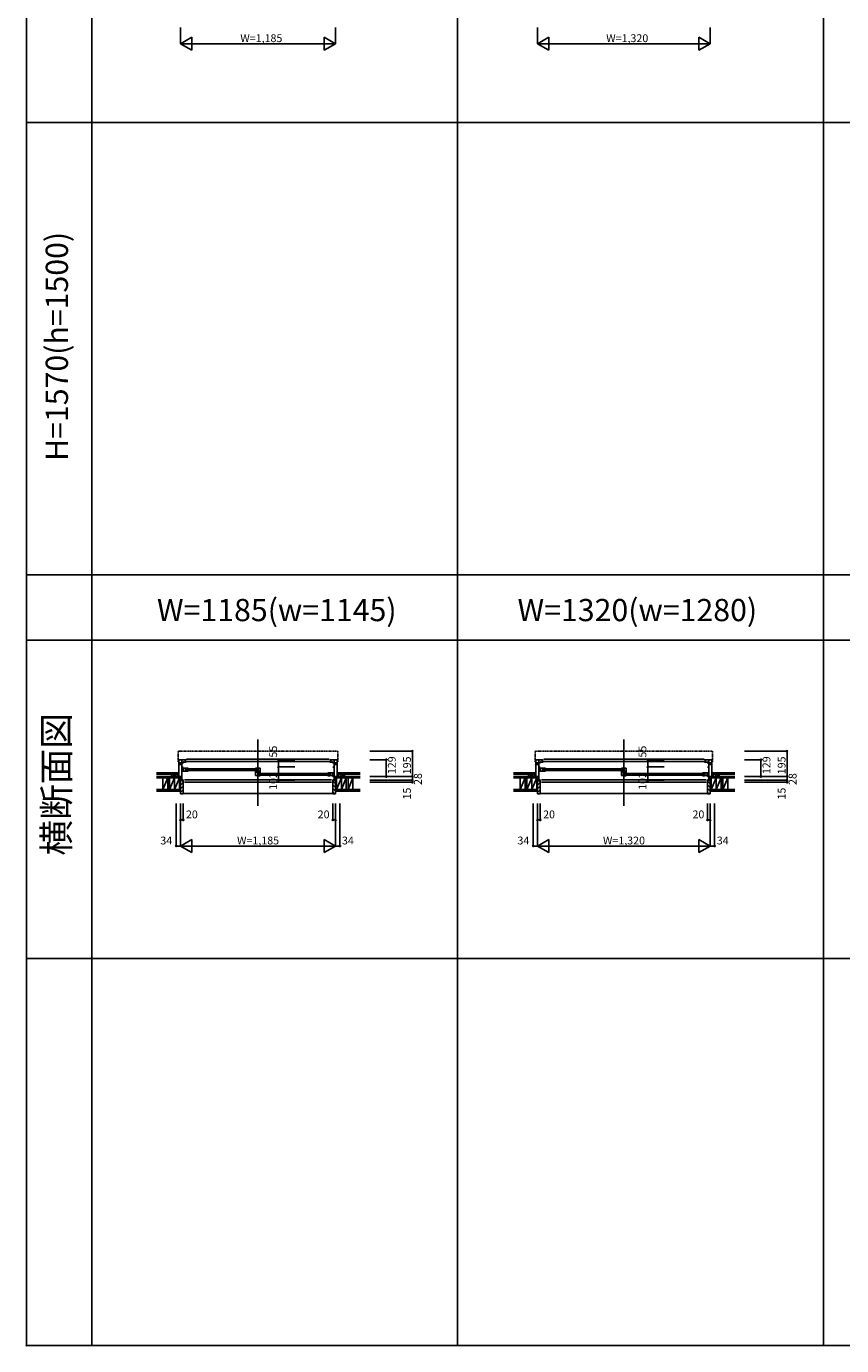
# Model space of a CAD drawing. Extents: x 0 to 27500, y 0 to 20000.
# Drawn here: x 0 to 6238, y 0 to 10097 of the extents above; entities that cross this region are included whole.
import ezdxf
from ezdxf.enums import TextEntityAlignment as Align

# ---------------------------------------------------------------- set-up
doc = ezdxf.new("R2010")
doc.units = 0
doc.linetypes.add('DASHED', pattern=[3.5, 2, -1.5])
doc.layers.get('0').update_dxf_attribs({"linetype": 'CONTINUOUS'})
for name, color, linetype in [('YKK_A1', 4, 'CONTINUOUS'), ('YKK_A2', 3, 'CONTINUOUS'), ('YKK_B1', 4, 'CONTINUOUS'), ('YKK_B2', 5, 'CONTINUOUS'), ('YKK_C1', 4, 'CONTINUOUS'), ('YKK_C2', 5, 'CONTINUOUS'), ('YKK_F1', 7, 'CONTINUOUS'), ('YKK_IN', 1, 'CONTINUOUS'), ('YKK_N1', 2, 'CONTINUOUS'), ('YKK_Z1', 7, 'CONTINUOUS')]:
    doc.layers.add(name, color=color, linetype=linetype)
doc.styles.add('EXTFONT', font='txt.shx', dxfattribs={"height": 60, "bigfont": 'EXTFONT'})
doc.styles.get("Standard").update_dxf_attribs({"font": 'txt', "bigfont": 'BIGFONT'})

msp = doc.modelspace()

# ---------------------------------------------------------------- linework, layer by layer
at = {"layer": 'YKK_A1'}
msp.add_point((0, 0), dxfattribs=at)
at = {"layer": 'YKK_A2'}
msp.add_point((0, 0), dxfattribs=at)
at = {"layer": 'YKK_B1', "linetype": 'DASHED'}
for p, q in [((1162, 4547), (1162, 4464)), ((1170, 4550), (1163, 4549)), ((1170, 4550), (1170, 4549)), ((2375, 4549), (1170, 4549)), ((2375, 4550), (2375, 4549)), ((2375, 4550), (2381, 4549)), ((2383, 4547), (2383, 4464)), ((3894, 4547), (3894, 4464)), ((3902, 4550), (3896, 4549)), ((3902, 4550), (3902, 4549)), ((5242, 4549), (3902, 4549)), ((5242, 4550), (5248, 4549)), ((5242, 4550), (5242, 4549)), ((5250, 4547), (5250, 4464)), ((1163, 4463), (1166, 4463)), ((2382, 4463), (2379, 4463)), ((3895, 4463), (3898, 4463)), ((5249, 4463), (5246, 4463))]:
    msp.add_line(p, q, dxfattribs=at)
at = {"layer": 'YKK_B1', "linetype": 'Continuous'}
for p, q in [((1772, 4640), (1772, 4132)), ((4572, 4640), (4572, 4132)), ((1202, 4400), (1202, 4418)), ((1227, 4414), (1767, 4414)), ((1227, 4402), (1767, 4402)), ((1778, 4379), (2318, 4379)), ((1778, 4367), (2318, 4367)), ((2343, 4365), (2343, 4383)), ((2343, 4365), (2343, 4383)), ((3934, 4400), (3934, 4418)), ((3959, 4414), (4567, 4414)), ((3959, 4402), (4567, 4402)), ((4578, 4379), (5185, 4379)), ((4578, 4367), (5185, 4367)), ((5210, 4365), (5210, 4383)), ((5210, 4365), (5210, 4383)), ((1180, 4327), (1180, 4329)), ((1180, 4327), (1191, 4327)), ((1210, 4331), (2335, 4331)), ((1210, 4312), (2335, 4312)), ((2365, 4327), (2353, 4327)), ((2365, 4327), (2365, 4329)), ((3912, 4327), (3912, 4329)), ((3912, 4327), (3924, 4327)), ((3942, 4331), (5202, 4331)), ((3942, 4312), (5202, 4312)), ((5232, 4327), (5221, 4327)), ((5232, 4327), (5232, 4329))]:
    msp.add_line(p, q, dxfattribs=at)
at = {"layer": 'YKK_B1'}
for p, q in [((1222, 4484), (1166, 4484)), ((1166, 4484), (1166, 4355)), ((1166, 4463), (1170, 4463)), ((1189, 4448), (1166, 4448)), ((1167, 4460), (1202, 4460)), ((1170, 4463), (1170, 4460)), ((1189, 4469), (1189, 4484)), ((1189, 4448), (1189, 4469)), ((1189, 4469), (1189, 4469)), ((1189, 4327), (1189, 4448)), ((1202, 4469), (1199, 4469)), ((1202, 4460), (1202, 4469)), ((1202, 4465), (1222, 4465)), ((2335, 4471), (1210, 4471)), ((1226, 4488), (2318, 4488)), ((2323, 4484), (2379, 4484)), ((2342, 4465), (2323, 4465)), ((2342, 4469), (2345, 4469)), ((2342, 4460), (2342, 4469)), ((2377, 4460), (2342, 4460)), ((2355, 4469), (2356, 4469)), ((2355, 4448), (2355, 4469)), ((2355, 4448), (2379, 4448)), ((2356, 4469), (2356, 4484)), ((2356, 4327), (2356, 4448)), ((2375, 4463), (2375, 4460)), ((2379, 4463), (2375, 4463)), ((2379, 4484), (2379, 4355)), ((3898, 4484), (3898, 4355)), ((3954, 4484), (3898, 4484)), ((3898, 4463), (3902, 4463)), ((3921, 4448), (3898, 4448)), ((3900, 4460), (3934, 4460)), ((3902, 4463), (3902, 4460)), ((3921, 4469), (3921, 4484)), ((3921, 4469), (3921, 4469)), ((3921, 4448), (3921, 4469)), ((3921, 4327), (3921, 4448)), ((3934, 4469), (3931, 4469)), ((3934, 4460), (3934, 4469)), ((3934, 4465), (3954, 4465)), ((5202, 4471), (3942, 4471)), ((3959, 4488), (5186, 4488)), ((5190, 4484), (5246, 4484)), ((5210, 4465), (5190, 4465)), ((5210, 4460), (5210, 4469)), ((5210, 4469), (5213, 4469)), ((5245, 4460), (5210, 4460)), ((5223, 4469), (5223, 4484)), ((5223, 4448), (5223, 4469)), ((5223, 4469), (5223, 4469)), ((5223, 4327), (5223, 4448)), ((5223, 4448), (5246, 4448)), ((5246, 4463), (5242, 4463)), ((5242, 4463), (5242, 4460)), ((5246, 4484), (5246, 4355)), ((1146, 4355), (1146, 4357)), ((1146, 4357), (1189, 4357)), ((1158, 4355), (1158, 4357)), ((1180, 4352), (1180, 4357)), ((1200, 4428), (1189, 4428)), ((1189, 4410), (1196, 4410)), ((1239, 4419), (1191, 4419)), ((1223, 4398), (1191, 4398)), ((1196, 4410), (1200, 4409)), ((1200, 4409), (1200, 4408)), ((1202, 4419), (1202, 4398)), ((1220, 4398), (1220, 4419)), ((1223, 4398), (1223, 4396)), ((1239, 4396), (1223, 4396)), ((1754, 4419), (1789, 4419)), ((1754, 4363), (1754, 4389)), ((1774, 4363), (1754, 4363)), ((1754, 4393), (1754, 4398)), ((1770, 4393), (1754, 4393)), ((1769, 4389), (1769, 4384)), ((1769, 4384), (1783, 4384)), ((1783, 4398), (1770, 4398)), ((1770, 4398), (1770, 4393)), ((1770, 4389), (1780, 4389)), ((1770, 4384), (1770, 4363)), ((1773, 4419), (1773, 4398)), ((1774, 4363), (1774, 4361)), ((1789, 4361), (1774, 4361)), ((1776, 4387), (1783, 4387)), ((1783, 4387), (1783, 4398)), ((1783, 4391), (1789, 4391)), ((1783, 4388), (1784, 4388)), ((1783, 4384), (1784, 4385)), ((1784, 4385), (1788, 4385)), ((1787, 4388), (1789, 4388)), ((1788, 4385), (1789, 4384)), ((1789, 4387), (1789, 4419)), ((1789, 4384), (1789, 4384)), ((2306, 4384), (2354, 4384)), ((2306, 4361), (2321, 4361)), ((2321, 4363), (2354, 4363)), ((2321, 4363), (2321, 4361)), ((2325, 4363), (2325, 4384)), ((2343, 4384), (2343, 4363)), ((2345, 4428), (2356, 4428)), ((2345, 4374), (2348, 4375)), ((2345, 4373), (2345, 4374)), ((2345, 4359), (2345, 4356)), ((2345, 4356), (2356, 4356)), ((2348, 4375), (2356, 4375)), ((2399, 4357), (2356, 4357)), ((2365, 4352), (2365, 4357)), ((2386, 4355), (2386, 4357)), ((2399, 4355), (2399, 4357)), ((3878, 4357), (3921, 4357)), ((3878, 4355), (3878, 4357)), ((3891, 4355), (3891, 4357)), ((3912, 4352), (3912, 4357)), ((3932, 4428), (3921, 4428)), ((3921, 4410), (3929, 4410)), ((3971, 4419), (3923, 4419)), ((3955, 4398), (3923, 4398)), ((3929, 4410), (3932, 4409)), ((3932, 4409), (3932, 4408)), ((3934, 4419), (3934, 4398)), ((3952, 4398), (3952, 4419)), ((3955, 4398), (3955, 4396)), ((3971, 4396), (3955, 4396)), ((4554, 4419), (4589, 4419)), ((4554, 4363), (4554, 4389)), ((4574, 4363), (4554, 4363)), ((4554, 4393), (4554, 4398)), ((4570, 4393), (4554, 4393)), ((4569, 4389), (4569, 4384)), ((4569, 4384), (4583, 4384)), ((4570, 4398), (4570, 4393)), ((4583, 4398), (4570, 4398)), ((4570, 4389), (4580, 4389)), ((4570, 4384), (4570, 4363)), ((4573, 4419), (4573, 4398)), ((4574, 4363), (4574, 4361)), ((4589, 4361), (4574, 4361)), ((4576, 4387), (4583, 4387)), ((4583, 4387), (4583, 4398)), ((4583, 4391), (4589, 4391)), ((4583, 4388), (4584, 4388)), ((4583, 4384), (4584, 4385)), ((4584, 4385), (4588, 4385)), ((4587, 4388), (4589, 4388)), ((4588, 4385), (4589, 4384)), ((4589, 4387), (4589, 4419)), ((4589, 4384), (4589, 4384)), ((5173, 4384), (5221, 4384)), ((5173, 4361), (5189, 4361)), ((5189, 4363), (5189, 4361)), ((5189, 4363), (5221, 4363)), ((5192, 4363), (5192, 4384)), ((5210, 4384), (5210, 4363)), ((5212, 4428), (5223, 4428)), ((5212, 4374), (5216, 4375)), ((5212, 4373), (5212, 4374)), ((5212, 4359), (5212, 4356)), ((5212, 4356), (5223, 4356)), ((5216, 4375), (5223, 4375)), ((5266, 4357), (5223, 4357)), ((5232, 4352), (5232, 4357)), ((5253, 4355), (5253, 4357)), ((5266, 4355), (5266, 4357)), ((1189, 4329), (1195, 4329)), ((1189, 4329), (1189, 4328)), ((1189, 4328), (1193, 4328)), ((1193, 4328), (1193, 4327)), ((1193, 4327), (1200, 4327)), ((1195, 4329), (1195, 4328)), ((1195, 4328), (1198, 4328)), ((1197, 4331), (1200, 4331)), ((1197, 4312), (1200, 4312)), ((1198, 4328), (1198, 4330)), ((1200, 4312), (1200, 4331)), ((2345, 4312), (2345, 4331)), ((2348, 4331), (2345, 4331)), ((2351, 4327), (2345, 4327)), ((2347, 4312), (2345, 4312)), ((2346, 4328), (2346, 4330)), ((2350, 4328), (2346, 4328)), ((2350, 4329), (2350, 4328)), ((2356, 4329), (2350, 4329)), ((2355, 4328), (2351, 4328)), ((2351, 4328), (2351, 4327)), ((2355, 4329), (2355, 4328)), ((3921, 4329), (3927, 4329)), ((3922, 4329), (3922, 4328)), ((3922, 4328), (3925, 4328)), ((3925, 4328), (3925, 4327)), ((3925, 4327), (3932, 4327)), ((3927, 4329), (3927, 4328)), ((3927, 4328), (3931, 4328)), ((3929, 4331), (3932, 4331)), ((3930, 4312), (3932, 4312)), ((3931, 4328), (3931, 4330)), ((3932, 4312), (3932, 4331)), ((5215, 4331), (5212, 4331)), ((5212, 4312), (5212, 4331)), ((5219, 4327), (5212, 4327)), ((5215, 4312), (5212, 4312)), ((5214, 4328), (5214, 4330)), ((5217, 4328), (5214, 4328)), ((5223, 4329), (5217, 4329)), ((5217, 4329), (5217, 4328)), ((5219, 4328), (5219, 4327)), ((5223, 4328), (5219, 4328)), ((5223, 4329), (5223, 4328))]:
    msp.add_line(p, q, dxfattribs=at)
at = {"layer": 'YKK_B1', "linetype": 'ByBlock'}
for p, q in [((1769, 4389), (1754, 4389)), ((1769, 4389), (1769, 4389)), ((4569, 4389), (4554, 4389)), ((4569, 4389), (4569, 4389))]:
    msp.add_line(p, q, dxfattribs=at)
at = {"layer": 'YKK_B1', "linetype": 'DASHED'}
for centre, radius, start, end in [((1164, 4547), 2, 95, 180), ((2381, 4547), 2, 0, 85), ((3896, 4547), 2, 95, 180), ((5248, 4547), 2, 0, 85), ((1163, 4464), 1, 180, 270), ((2382, 4464), 1, 270, 0), ((3895, 4464), 1, 180, 270), ((5249, 4464), 1, 270, 0)]:
    msp.add_arc(centre, radius, start, end, dxfattribs=at)
at = {"layer": 'YKK_B1', "linetype": 'ByBlock'}
for centre in [(1770, 4388), (4570, 4388)]:
    msp.add_arc(centre, 1.5, 90, 123.5573, dxfattribs=at)
at = {"layer": 'YKK_B1'}
msp.add_point((0, 0), dxfattribs=at)
at = {"layer": 'YKK_B2', "linetype": 'Continuous'}
for p, q in [((1156, 4373), (1156, 4385)), ((1156, 4385), (1166, 4385)), ((1156, 4372), (1156, 4385)), ((1164, 4385), (1156, 4376)), ((1159, 4385), (1156, 4382)), ((1156, 4375), (1166, 4375)), ((1166, 4380), (1160, 4375)), ((2379, 4382), (2382, 4385)), ((2389, 4385), (2379, 4385)), ((2379, 4376), (2387, 4385)), ((2389, 4375), (2379, 4375)), ((2383, 4375), (2389, 4380)), ((2389, 4373), (2389, 4385)), ((2389, 4372), (2389, 4385)), ((3891, 4385), (3888, 4382)), ((3897, 4385), (3888, 4376)), ((3888, 4372), (3888, 4385)), ((3888, 4385), (3898, 4385)), ((3888, 4373), (3888, 4385)), ((3888, 4375), (3898, 4375)), ((3898, 4380), (3893, 4375)), ((5246, 4376), (5255, 4385)), ((5256, 4385), (5246, 4385)), ((5246, 4382), (5249, 4385)), ((5256, 4375), (5246, 4375)), ((5251, 4375), (5256, 4380)), ((5256, 4372), (5256, 4385)), ((5256, 4373), (5256, 4385))]:
    msp.add_line(p, q, dxfattribs=at)
at = {"layer": 'YKK_B2'}
for p, q in [((1180, 4318), (1188, 4326)), ((1180, 4289), (1200, 4309)), ((1180, 4261), (1200, 4281)), ((1180, 4233), (1200, 4253)), ((2365, 4272), (2345, 4292)), ((2365, 4244), (2345, 4264)), ((2365, 4301), (2348, 4318)), ((3912, 4318), (3920, 4326)), ((3912, 4289), (3932, 4309)), ((3912, 4261), (3932, 4281)), ((3912, 4233), (3932, 4253)), ((5232, 4272), (5212, 4292)), ((5232, 4244), (5212, 4264)), ((5232, 4301), (5215, 4318)), ((1200, 4227), (2345, 4227)), ((2356, 4224), (2345, 4236)), ((3932, 4227), (5212, 4227)), ((5224, 4224), (5212, 4236))]:
    msp.add_line(p, q, dxfattribs=at)
at = {"layer": 'YKK_B2', "linetype": 'ByBlock'}
for p, q in [((1195, 4326), (1180, 4326)), ((1180, 4326), (1180, 4224)), ((1197, 4324), (1195, 4326)), ((1197, 4312), (1197, 4324)), ((1200, 4312), (1197, 4312)), ((1200, 4226), (1200, 4312)), ((2345, 4312), (2348, 4312)), ((2345, 4226), (2345, 4312)), ((2348, 4324), (2350, 4326)), ((2348, 4312), (2348, 4324)), ((2350, 4326), (2365, 4326)), ((2365, 4326), (2365, 4224)), ((3912, 4326), (3912, 4224)), ((3927, 4326), (3912, 4326)), ((3929, 4324), (3927, 4326)), ((3929, 4312), (3929, 4324)), ((3932, 4312), (3929, 4312)), ((3932, 4226), (3932, 4312)), ((5212, 4226), (5212, 4312)), ((5212, 4312), (5215, 4312)), ((5215, 4324), (5217, 4326)), ((5215, 4312), (5215, 4324)), ((5217, 4326), (5232, 4326)), ((5232, 4326), (5232, 4224)), ((1180, 4224), (1198, 4224)), ((2365, 4224), (2347, 4224)), ((3912, 4224), (3930, 4224)), ((5232, 4224), (5214, 4224))]:
    msp.add_line(p, q, dxfattribs=at)
for centre, start, end in [((1198, 4226), 270, 360), ((2347, 4226), 180, 270), ((3930, 4226), 270, 360), ((5214, 4226), 180, 270)]:
    msp.add_arc(centre, 2, start, end, dxfattribs=at)
at = {"layer": 'YKK_B2'}
msp.add_point((0, 0), dxfattribs=at)
at = {"layer": 'YKK_C1'}
msp.add_point((0, 0), dxfattribs=at)
at = {"layer": 'YKK_C2'}
msp.add_point((0, 0), dxfattribs=at)
at = {"layer": 'YKK_F1', "color": 7}
for p, q in [((0, 0), (0, 20000)), ((500, 0), (500, 19500)), ((3300, 0), (3300, 19500)), ((6100, 0), (6100, 19500)), ((0, 9362), (27000, 9362)), ((0, 5900), (27000, 5900)), ((0, 5400), (27000, 5400)), ((0, 2962), (27000, 2962)), ((0, 0), (27500, 0))]:
    msp.add_line(p, q, dxfattribs=at)
at = {"layer": 'YKK_F1'}
msp.add_point((0, 0), dxfattribs=at)
at = {"layer": 'YKK_IN'}
msp.add_point((0, 0), dxfattribs=at)
at = {"layer": 'YKK_N1', "linetype": 'Continuous'}
for p, q in [((1180, 10090), (1180, 9965)), ((1180, 9965), (1266, 10015)), ((1266, 9915), (1266, 10015)), ((2365, 9965), (2278, 10015)), ((2278, 10015), (2278, 9915)), ((2365, 10090), (2365, 9965)), ((3912, 10090), (3912, 9965)), ((3912, 9965), (3999, 10015)), ((3999, 9915), (3999, 10015)), ((5145, 10015), (5145, 9915)), ((5232, 9965), (5145, 10015)), ((5232, 10090), (5232, 9965)), ((1180, 9965), (2365, 9965)), ((1180, 9965), (1266, 9915)), ((2365, 9965), (2278, 9915)), ((3912, 9965), (5232, 9965)), ((3912, 9965), (3999, 9915)), ((5232, 9965), (5145, 9915)), ((2629, 4550), (2954, 4550)), ((2954, 4550), (2954, 4355)), ((5496, 4550), (5821, 4550)), ((5821, 4550), (5821, 4355)), ((1930, 4484), (2055, 4484)), ((1930, 4484), (1930, 4327)), ((2629, 4484), (2754, 4484)), ((2754, 4484), (2754, 4355)), ((4756, 4484), (4756, 4327)), ((4756, 4484), (4881, 4484)), ((5496, 4484), (5621, 4484)), ((5621, 4484), (5621, 4355)), ((1930, 4429), (2055, 4429)), ((2629, 4355), (2954, 4355)), ((2954, 4355), (2954, 4327)), ((4756, 4429), (4881, 4429)), ((5496, 4355), (5821, 4355)), ((5821, 4355), (5821, 4327)), ((1930, 4327), (2055, 4327)), ((2629, 4327), (2954, 4327)), ((2629, 4312), (2954, 4312)), ((2954, 4327), (2954, 4312)), ((4756, 4327), (4881, 4327)), ((5496, 4327), (5821, 4327)), ((5496, 4312), (5821, 4312)), ((5821, 4327), (5821, 4312)), ((1146, 4149, 0), (1146, 3824, 0)), ((1180, 4149, 0), (1180, 3824, 0)), ((1200, 4149, 0), (1200, 4024, 0)), ((2345, 4149, 0), (2345, 4024, 0)), ((2365, 4149, 0), (2365, 3824, 0)), ((2399, 4149, 0), (2399, 3824, 0)), ((3878, 4149, 0), (3878, 3824, 0)), ((3912, 4149, 0), (3912, 3824, 0)), ((3932, 4149, 0), (3932, 4024, 0)), ((5212, 4149, 0), (5212, 4024, 0)), ((5232, 4149, 0), (5232, 3824, 0)), ((5266, 4149, 0), (5266, 3824, 0)), ((1180, 4024, 0), (1200, 4024, 0)), ((2345, 4024, 0), (2365, 4024, 0)), ((3912, 4024, 0), (3932, 4024, 0)), ((5212, 4024, 0), (5232, 4024, 0)), ((1266, 3874, 0), (1180, 3824, 0)), ((1266, 3774, 0), (1266, 3874, 0)), ((2278, 3874, 0), (2365, 3824, 0)), ((2278, 3874, 0), (2278, 3774, 0)), ((3999, 3874, 0), (3912, 3824, 0)), ((3999, 3774, 0), (3999, 3874, 0)), ((5145, 3874, 0), (5145, 3774, 0)), ((5145, 3874, 0), (5232, 3824, 0)), ((1146, 3824, 0), (1180, 3824, 0)), ((1180, 3824, 0), (2365, 3824, 0)), ((1266, 3774, 0), (1180, 3824, 0)), ((2278, 3774, 0), (2365, 3824, 0)), ((2365, 3824, 0), (2399, 3824, 0)), ((3878, 3824, 0), (3912, 3824, 0)), ((3912, 3824, 0), (5232, 3824, 0)), ((3999, 3774, 0), (3912, 3824, 0)), ((5145, 3774, 0), (5232, 3824, 0)), ((5232, 3824, 0), (5266, 3824, 0))]:
    msp.add_line(p, q, dxfattribs=at)
for centre in [(2954, 4550), (5821, 4550), (1930, 4484), (2754, 4484), (4756, 4484), (5621, 4484), (1930, 4429), (2754, 4355), (2954, 4355), (4756, 4429), (5621, 4355), (5821, 4355), (1930, 4327), (2954, 4327), (2954, 4312), (4756, 4327), (5821, 4327), (5821, 4312), (1180, 4024, 0), (1200, 4024, 0), (2345, 4024, 0), (2365, 4024, 0), (3912, 4024, 0), (3932, 4024, 0), (5212, 4024, 0), (5232, 4024, 0), (1146, 3824, 0), (2399, 3824, 0), (3878, 3824, 0), (5266, 3824, 0)]:
    msp.add_circle(centre, 5, dxfattribs=at)
at = {"layer": 'YKK_N1'}
msp.add_point((0, 0), dxfattribs=at)
at = {"layer": 'YKK_Z1', "linetype": 'Continuous'}
for p, q in [((995, 4385), (1156, 4385)), ((995, 4373), (1156, 4373)), ((1172, 4355), (995, 4355)), ((995, 4346), (1172, 4346)), ((1083, 4346), (1045, 4257)), ((1045, 4257), (1045, 4346)), ((1045, 4346), (1045, 4257)), ((1083, 4257), (1083, 4346)), ((1134, 4346), (1096, 4257)), ((1096, 4346), (1096, 4257)), ((1145, 4359), (1111, 4373)), ((1111, 4373), (1111, 4356)), ((1134, 4257), (1134, 4346)), ((1172, 4346), (1134, 4257)), ((1134, 4346), (1134, 4257)), ((1156, 4373), (1156, 4359)), ((1156, 4359), (1156, 4372)), ((1172, 4346), (1172, 4355)), ((1172, 4327), (1172, 4355)), ((1180, 4327), (1172, 4355)), ((1172, 4355), (1180, 4355)), ((1172, 4257), (1172, 4346)), ((1180, 4327), (1180, 4355)), ((2365, 4327), (2372, 4355)), ((2365, 4327), (2365, 4355)), ((2372, 4355), (2365, 4355)), ((2372, 4355), (2554, 4355)), ((2372, 4327), (2372, 4355)), ((2372, 4346), (2372, 4355)), ((2554, 4346), (2372, 4346)), ((2372, 4346), (2372, 4257)), ((2410, 4346), (2372, 4346)), ((2410, 4346), (2372, 4257)), ((2554, 4385), (2389, 4385)), ((2554, 4373), (2389, 4373)), ((2389, 4373), (2434, 4373)), ((2389, 4373), (2389, 4359)), ((2389, 4359), (2389, 4372)), ((2401, 4359), (2434, 4373)), ((2410, 4257), (2410, 4346)), ((2410, 4346), (2410, 4257)), ((2448, 4346), (2410, 4257)), ((2448, 4346), (2410, 4346)), ((2434, 4373), (2434, 4357)), ((2448, 4257), (2448, 4346)), ((2499, 4346), (2461, 4346)), ((2499, 4346), (2461, 4257)), ((2461, 4346), (2461, 4257)), ((2499, 4346), (2552, 4346)), ((2499, 4257), (2499, 4346)), ((2499, 4257), (2499, 4346)), ((3727, 4385), (3888, 4385)), ((3727, 4373), (3888, 4373)), ((3905, 4355), (3727, 4355)), ((3727, 4346), (3905, 4346)), ((3816, 4346), (3778, 4257)), ((3778, 4346), (3778, 4257)), ((3778, 4257), (3778, 4346)), ((3816, 4257), (3816, 4346)), ((3829, 4346), (3829, 4257)), ((3867, 4346), (3829, 4257)), ((3843, 4373), (3843, 4356)), ((3878, 4359), (3843, 4373)), ((3867, 4346), (3867, 4257)), ((3905, 4346), (3867, 4257)), ((3867, 4257), (3867, 4346)), ((3888, 4373), (3888, 4359)), ((3888, 4359), (3888, 4372)), ((3905, 4355), (3912, 4355)), ((3912, 4327), (3905, 4355)), ((3905, 4327), (3905, 4355)), ((3905, 4346), (3905, 4355)), ((3905, 4257), (3905, 4346)), ((3912, 4327), (3912, 4355)), ((5240, 4355), (5232, 4355)), ((5232, 4327), (5232, 4355)), ((5232, 4327), (5240, 4355)), ((5240, 4346), (5240, 4355)), ((5240, 4327), (5240, 4355)), ((5240, 4355), (5421, 4355)), ((5278, 4346), (5240, 4257)), ((5278, 4346), (5240, 4346)), ((5240, 4346), (5240, 4257)), ((5421, 4346), (5240, 4346)), ((5421, 4385), (5256, 4385)), ((5256, 4373), (5256, 4359)), ((5256, 4373), (5301, 4373)), ((5421, 4373), (5256, 4373)), ((5256, 4359), (5256, 4372)), ((5268, 4359), (5301, 4373)), ((5316, 4346), (5278, 4346)), ((5316, 4346), (5278, 4257)), ((5278, 4346), (5278, 4257)), ((5278, 4257), (5278, 4346)), ((5301, 4373), (5301, 4357)), ((5316, 4257), (5316, 4346)), ((5329, 4346), (5329, 4257)), ((5367, 4346), (5329, 4257)), ((5367, 4346), (5329, 4346)), ((5367, 4257), (5367, 4346)), ((5367, 4257), (5367, 4346)), ((5367, 4346), (5420, 4346)), ((995, 4257), (1180, 4257)), ((995, 4245), (1180, 4245)), ((1180, 4327), (1172, 4327)), ((1172, 4327), (1180, 4327)), ((1172, 4257), (1172, 4327)), ((1180, 4257), (1172, 4327)), ((1180, 4257), (1180, 4327)), ((2372, 4327), (2365, 4327)), ((2365, 4327), (2372, 4327)), ((2365, 4257), (2365, 4327)), ((2365, 4257), (2372, 4327)), ((2554, 4257), (2365, 4257)), ((2554, 4245), (2365, 4245)), ((2372, 4257), (2372, 4327)), ((3727, 4257), (3912, 4257)), ((3727, 4245), (3912, 4245)), ((3912, 4257), (3905, 4327)), ((3905, 4257), (3905, 4327)), ((3905, 4327), (3912, 4327)), ((3912, 4327), (3905, 4327)), ((3912, 4257), (3912, 4327)), ((5232, 4257), (5240, 4327)), ((5232, 4257), (5232, 4327)), ((5232, 4327), (5240, 4327)), ((5240, 4327), (5232, 4327)), ((5421, 4257), (5232, 4257)), ((5421, 4245), (5232, 4245)), ((5240, 4257), (5240, 4327))]:
    msp.add_line(p, q, dxfattribs=at)
at = {"layer": 'YKK_Z1'}
msp.add_point((0, 0), dxfattribs=at)

# ---------------------------------------------------------------- texts
at = {"color": 3, "style": 'EXTFONT'}
for s, height, p in [('H=1570(h=1500)', 170, (255, 7648)), ('横断面図', 200, (255, 4296))]:
    msp.add_text(s, height=height, rotation=90, dxfattribs=at).set_placement(p, align=Align.MIDDLE)
for s, p in [('W=1185(w=1145)', (1916, 5545)), ('W=1320(w=1280)', (4675, 5545))]:
    msp.add_text(s, height=170, dxfattribs=at).set_placement(p, align=Align.CENTER)
at = {"layer": 'YKK_N1', "linetype": 'Continuous'}
for s, p in [('W=1,185', (1637, 9977)), ('W=1,320', (4437, 9977)), ('20', (1221, 4036, 0)), ('20', (2229, 4036, 0)), ('20', (3954, 4036, 0)), ('20', (5097, 4036, 0)), ('34', (1025, 3836, 0)), ('W=1,185', (1612, 3836, 0)), ('34', (2415, 3836, 0)), ('34', (3758, 3836, 0)), ('W=1,320', (4412, 3836, 0)), ('34', (5283, 3836, 0))]:
    msp.add_text(s, height=60, dxfattribs=at).set_placement(p)
for s, p in [('55', (1918, 4501)), ('55', (4744, 4501)), ('129', (2826, 4374)), ('195', (2942, 4373)), ('129', (5693, 4374)), ('195', (5809, 4373)), ('102', (1918, 4254)), ('28', (3026, 4291)), ('102', (4744, 4254)), ('28', (5893, 4291)), ('15', (2942, 4180)), ('15', (5809, 4180))]:
    msp.add_text(s, height=60, rotation=90, dxfattribs=at).set_placement(p)

doc.saveas('drawing.dxf')
